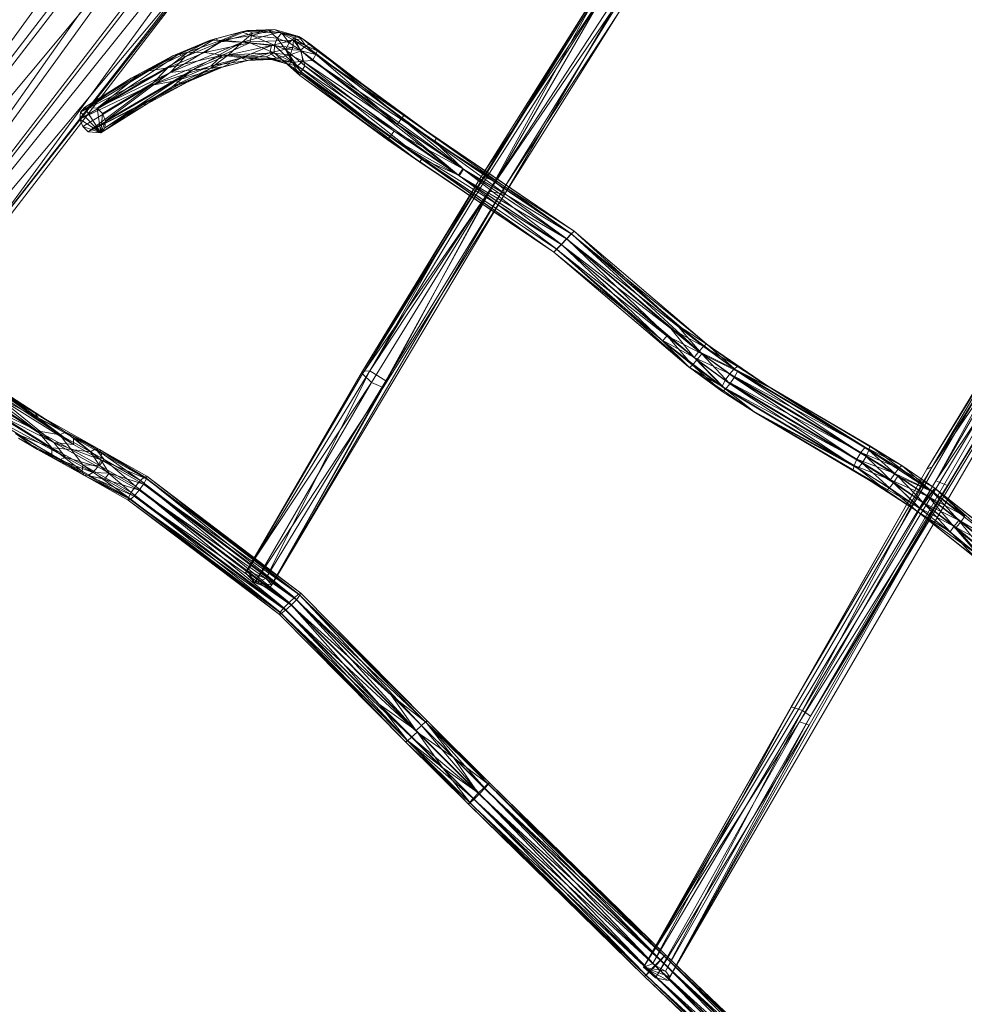
# Model space of a CAD drawing. Units: millimetres. Extents: x -4063 to 6199, y -5732 to 4306.
# Drawn here: x -871 to -371, y -2838 to -2316 of the extents above; entities that cross this region are included whole.
import ezdxf

# ---------------------------------------------------------------- set-up
doc = ezdxf.new("R2010")
doc.units = ezdxf.units.MM
doc.linetypes.add('K5LT32778', pattern=[0])
doc.layers.get('0').update_dxf_attribs({"true_color": 0x5890e1})

# ---------------------------------------------------------------- blocks, each defined once
blk = doc.blocks.new('U81')
at = {"color": 61, "linetype": 'K5LT32778', "lineweight": 18, "true_color": 0xd6e5a6}
for p, q in [((-1064.52, -2630.9), (-229.06, -1545.83)), ((-331.06, -1574.8), (-1036.4, -2548.54)), ((-306.6, -1601.94), (-1036.4, -2548.54)), ((-478.89, -1821.18), (-1064.52, -2630.9)), ((-420.55, -1826.85), (-1064.52, -2630.9)), ((-541.67, -1954.92), (-1036.4, -2548.54)), ((-890.57, -2433.62), (-541.67, -1954.92)), ((-881.38, -2396.03), (-541.67, -1954.92)), ((-890.57, -2433.62), (-555.94, -2004.39)), ((-635.61, -2023.37), (-1096.07, -2621.65)), ((-635.61, -2023.37), (-1064.52, -2630.9)), ((-760.58, -2268.48), (-1064.52, -2630.9)), ((-760.58, -2268.48), (-1038.6, -2630.39)), ((-760.58, -2268.48), (-890.57, -2433.62))]:
    blk.add_line(p, q, dxfattribs=at)
blk = doc.blocks.new('U105')
at = {"color": 61, "linetype": 'K5LT32778', "lineweight": 18, "true_color": 0xd6e5a6}
for p, q in [((-619.29, -2401.73), (-494.34, -2210.3)), ((-494.34, -2210.3), (-615, -2405.51)), ((-490.93, -2215.41), (-615, -2405.51)), ((-565.17, -2300.98), (-689.66, -2503.58)), ((-626.95, -2399.26), (-565.17, -2300.98)), ((-626.95, -2399.26), (-561.4, -2301.44)), ((-561.4, -2301.44), (-623.97, -2399.54)), ((-619.29, -2401.73), (-561.4, -2301.44)), ((-566.02, -2303.75), (-689.66, -2503.58)), ((-566.02, -2303.75), (-622.49, -2406.63)), ((-557.05, -2310.6), (-622.49, -2406.63)), ((-615, -2405.51), (-552.8, -2310.43)), ((-614.39, -2408.42), (-552.8, -2310.43)), ((-557.05, -2310.6), (-614.39, -2408.42)), ((-626.95, -2399.26), (-689.71, -2502.17)), ((-626.95, -2399.26), (-689.66, -2503.58)), ((-685.88, -2502), (-626.95, -2399.26)), ((-685.88, -2502), (-623.97, -2399.54)), ((-619.29, -2401.73), (-685.88, -2502)), ((-619.29, -2401.73), (-677.25, -2507.29)), ((-626.95, -2399.26), (-623.97, -2399.54)), ((-619.29, -2401.73), (-623.97, -2399.54)), ((-619.29, -2401.73), (-615, -2405.51)), ((-737.83, -2615.55), (-615, -2405.51)), ((-622.49, -2406.63), (-689.66, -2503.58)), ((-622.49, -2406.63), (-684.91, -2508.17)), ((-622.49, -2406.63), (-678.8, -2510.83)), ((-677.25, -2507.29), (-615, -2405.51)), ((-622.49, -2406.63), (-614.39, -2408.42)), ((-614.39, -2408.42), (-615, -2405.51)), ((-614.39, -2408.42), (-737.83, -2615.55)), ((-614.39, -2408.42), (-678.8, -2510.83)), ((-689.71, -2502.17), (-751.76, -2609.16)), ((-689.66, -2503.58), (-751.76, -2609.16)), ((-750.74, -2608.09), (-685.88, -2502)), ((-750.74, -2608.09), (-689.71, -2502.17)), ((-740.91, -2612.12), (-685.88, -2502)), ((-685.88, -2502), (-689.71, -2502.17)), ((-689.71, -2502.17), (-689.66, -2503.58)), ((-684.91, -2508.17), (-689.66, -2503.58)), ((-685.88, -2502), (-677.25, -2507.29)), ((-684.91, -2508.17), (-751.76, -2609.16)), ((-746.72, -2614.41), (-684.91, -2508.17)), ((-746.72, -2614.41), (-678.8, -2510.83)), ((-740.91, -2612.12), (-677.25, -2507.29)), ((-738.93, -2617.21), (-678.8, -2510.83)), ((-737.83, -2615.55), (-677.25, -2507.29)), ((-678.8, -2510.83), (-737.83, -2615.55)), ((-678.8, -2510.83), (-684.91, -2508.17)), ((-750.74, -2608.09), (-751.76, -2609.16)), ((-746.72, -2614.41), (-751.76, -2609.16)), ((-750.74, -2608.09), (-746.72, -2614.41)), ((-740.91, -2612.12), (-750.74, -2608.09)), ((-740.91, -2612.12), (-746.72, -2614.41)), ((-746.72, -2614.41), (-738.93, -2617.21)), ((-746.72, -2614.41), (-737.83, -2615.55)), ((-740.91, -2612.12), (-737.83, -2615.55)), ((-738.93, -2617.21), (-737.83, -2615.55))]:
    blk.add_line(p, q, dxfattribs=at)
blk = doc.blocks.new('U106')
at = {"color": 61, "linetype": 'K5LT32778', "lineweight": 18, "true_color": 0xd6e5a6}
for p, q in [((-933.99, -2480.09), (-850.17, -2535.93)), ((-933.99, -2480.09), (-862.24, -2533.76)), ((-926.06, -2482.04), (-861.61, -2526.84)), ((-847.13, -2534.51), (-887.03, -2509.78)), ((-850.17, -2535.93), (-887.03, -2509.78)), ((-847.13, -2534.51), (-884.13, -2510.5)), ((-861.61, -2526.84), (-884.13, -2510.5)), ((-863.3, -2524.37), (-884.13, -2510.5)), ((-862.24, -2533.76), (-893.28, -2513.88)), ((-861.61, -2526.84), (-882.45, -2516.54)), ((-882.45, -2516.54), (-843, -2541.01)), ((-853.37, -2539.94), (-882.45, -2516.54)), ((-854.34, -2542.75), (-894.95, -2517.59)), ((-862.24, -2533.76), (-894.95, -2517.59)), ((-853.37, -2539.94), (-884.12, -2520.25)), ((-890.37, -2524.34), (-850.21, -2549.24)), ((-847.17, -2547.82), (-890.37, -2524.34)), ((-847.17, -2547.82), (-887.02, -2523.1)), ((-853.37, -2539.94), (-887.02, -2523.1)), ((-863.3, -2524.37), (-829.1, -2543.64)), ((-863.3, -2524.37), (-847.13, -2534.51)), ((-861.61, -2526.84), (-863.3, -2524.37)), ((-861.61, -2526.84), (-842.99, -2537.44)), ((-861.61, -2526.84), (-829.1, -2543.64)), ((-861.61, -2526.84), (-843, -2541.01)), ((-873.73, -2535.29), (-854.34, -2542.75)), ((-873.73, -2535.29), (-854.35, -2546.31)), ((-873.73, -2535.29), (-862.04, -2543.63)), ((-850.21, -2549.24), (-872.04, -2537.76)), ((-872.04, -2537.76), (-862.04, -2543.63)), ((-862.24, -2533.76), (-850.17, -2535.93)), ((-862.24, -2533.76), (-854.34, -2542.75)), ((-862.24, -2533.76), (-844.21, -2543.71)), ((-850.17, -2535.93), (-847.13, -2534.51)), ((-850.17, -2535.93), (-833.88, -2545.01)), ((-850.17, -2535.93), (-844.21, -2543.71)), ((-831.22, -2543.37), (-847.13, -2534.51)), ((-833.88, -2545.01), (-847.13, -2534.51)), ((-829.1, -2543.64), (-847.13, -2534.51)), ((-843, -2541.01), (-842.99, -2537.44)), ((-829.1, -2543.64), (-842.99, -2537.44)), ((-828.46, -2549.1), (-842.99, -2537.44)), ((-828.1, -2545.74), (-842.99, -2537.44)), ((-854.34, -2542.75), (-854.35, -2546.31)), ((-854.34, -2542.75), (-838.01, -2551.84)), ((-854.34, -2542.75), (-838.38, -2555.21)), ((-854.34, -2542.75), (-844.21, -2543.71)), ((-853.37, -2539.94), (-830.11, -2552.84)), ((-853.37, -2539.94), (-828.46, -2549.1)), ((-853.37, -2539.94), (-843, -2541.01)), ((-853.37, -2539.94), (-847.17, -2547.82)), ((-828.46, -2549.1), (-843, -2541.01)), ((-862.04, -2543.63), (-854.35, -2546.31)), ((-850.21, -2549.24), (-862.04, -2543.63)), ((-835.26, -2557.57), (-862.04, -2543.63)), ((-837.37, -2557.3), (-862.04, -2543.63)), ((-837.37, -2557.3), (-854.35, -2546.31)), ((-838.38, -2555.21), (-854.35, -2546.31)), ((-847.17, -2547.82), (-850.21, -2549.24)), ((-832.6, -2555.94), (-847.17, -2547.82)), ((-847.17, -2547.82), (-830.11, -2552.84)), ((-833.88, -2545.01), (-844.21, -2543.71)), ((-829.13, -2552.19), (-844.21, -2543.71)), ((-844.21, -2543.71), (-838.01, -2551.84)), ((-831.22, -2543.37), (-833.88, -2545.01)), ((-829.13, -2552.19), (-833.88, -2545.01)), ((-833.88, -2545.01), (-826.74, -2549.03)), ((-831.22, -2543.37), (-826.74, -2549.03)), ((-831.22, -2543.37), (-807.4, -2560.09)), ((-831.22, -2543.37), (-805.24, -2558.16)), ((-831.22, -2543.37), (-829.1, -2543.64)), ((-829.1, -2543.64), (-804.11, -2557.87)), ((-804.3, -2559.27), (-829.1, -2543.64)), ((-828.1, -2545.74), (-829.1, -2543.64)), ((-805.24, -2558.16), (-829.1, -2543.64)), ((-828.1, -2545.74), (-828.46, -2549.1)), ((-828.1, -2545.74), (-804.3, -2559.27)), ((-832.6, -2555.94), (-850.21, -2549.24)), ((-835.26, -2557.57), (-850.21, -2549.24)), ((-838.38, -2555.21), (-838.01, -2551.84)), ((-813.84, -2569.18), (-838.01, -2551.84)), ((-812.36, -2566.45), (-838.01, -2551.84)), ((-829.13, -2552.19), (-838.01, -2551.84)), ((-832.6, -2555.94), (-830.11, -2552.84)), ((-830.11, -2552.84), (-828.46, -2549.1)), ((-830.11, -2552.84), (-824.09, -2556.24)), ((-829.13, -2552.19), (-826.74, -2549.03)), ((-829.13, -2552.19), (-810.01, -2563.12)), ((-829.13, -2552.19), (-812.36, -2566.45)), ((-828.46, -2549.1), (-805.77, -2562)), ((-828.46, -2549.1), (-824.09, -2556.24)), ((-804.3, -2559.27), (-828.46, -2549.1)), ((-807.4, -2560.09), (-826.74, -2549.03)), ((-810.01, -2563.12), (-826.74, -2549.03)), ((-838.38, -2555.21), (-813.84, -2569.18)), ((-837.37, -2557.3), (-838.38, -2555.21)), ((-837.37, -2557.3), (-814.03, -2570.58)), ((-837.37, -2557.3), (-813.84, -2569.18)), ((-837.37, -2557.3), (-835.26, -2557.57)), ((-837.37, -2557.3), (-812.9, -2570.28)), ((-832.6, -2555.94), (-835.26, -2557.57)), ((-835.26, -2557.57), (-826.48, -2559.39)), ((-835.26, -2557.57), (-810.74, -2568.36)), ((-835.26, -2557.57), (-812.9, -2570.28)), ((-832.6, -2555.94), (-824.09, -2556.24)), ((-832.6, -2555.94), (-826.48, -2559.39)), ((-824.09, -2556.24), (-826.48, -2559.39)), ((-808.13, -2565.33), (-824.09, -2556.24)), ((-805.77, -2562), (-824.09, -2556.24)), ((-807.4, -2560.09), (-805.24, -2558.16)), ((-805.24, -2558.16), (-804.11, -2557.87)), ((-723.4, -2620.34), (-805.24, -2558.16)), ((-805.24, -2558.16), (-725.68, -2622.14)), ((-804.3, -2559.27), (-804.11, -2557.87)), ((-722.36, -2619.94), (-804.11, -2557.87)), ((-723.4, -2620.34), (-804.11, -2557.87)), ((-810.74, -2568.36), (-826.48, -2559.39)), ((-808.13, -2565.33), (-826.48, -2559.39)), ((-812.36, -2566.45), (-810.01, -2563.12)), ((-807.4, -2560.09), (-810.01, -2563.12)), ((-728.6, -2624.85), (-810.01, -2563.12)), ((-731.38, -2627.75), (-810.01, -2563.12)), ((-808.13, -2565.33), (-805.77, -2562)), ((-807.4, -2560.09), (-725.68, -2622.14)), ((-807.4, -2560.09), (-728.6, -2624.85)), ((-804.3, -2559.27), (-805.77, -2562)), ((-724.75, -2623.35), (-805.77, -2562)), ((-805.77, -2562), (-722.86, -2621.04)), ((-804.3, -2559.27), (-722.36, -2619.94)), ((-804.3, -2559.27), (-722.86, -2621.04)), ((-814.03, -2570.58), (-813.84, -2569.18)), ((-812.36, -2566.45), (-813.84, -2569.18)), ((-733.76, -2631.16), (-813.84, -2569.18)), ((-813.84, -2569.18), (-733.27, -2630.06)), ((-812.9, -2570.28), (-810.74, -2568.36)), ((-812.36, -2566.45), (-731.38, -2627.75)), ((-812.36, -2566.45), (-733.27, -2630.06)), ((-808.13, -2565.33), (-810.74, -2568.36)), ((-730.45, -2628.96), (-810.74, -2568.36)), ((-727.53, -2626.25), (-810.74, -2568.36)), ((-808.13, -2565.33), (-727.53, -2626.25)), ((-724.75, -2623.35), (-808.13, -2565.33)), ((-814.03, -2570.58), (-812.9, -2570.28)), ((-733.76, -2631.16), (-814.03, -2570.58)), ((-814.03, -2570.58), (-732.73, -2630.76)), ((-730.45, -2628.96), (-812.9, -2570.28)), ((-732.73, -2630.76), (-812.9, -2570.28)), ((-723.4, -2620.34), (-725.68, -2622.14)), ((-724.75, -2623.35), (-722.86, -2621.04)), ((-723.4, -2620.34), (-722.36, -2619.94)), ((-723.4, -2620.34), (-658.36, -2690.02)), ((-723.4, -2620.34), (-656.2, -2688.1)), ((-723.4, -2620.34), (-655.32, -2687.54)), ((-722.36, -2619.94), (-722.86, -2621.04)), ((-655.32, -2687.54), (-722.86, -2621.04)), ((-655.97, -2688.5), (-722.86, -2621.04)), ((-655.32, -2687.54), (-722.36, -2619.94)), ((-728.6, -2624.85), (-731.38, -2627.75)), ((-730.45, -2628.96), (-727.53, -2626.25)), ((-728.6, -2624.85), (-725.68, -2622.14)), ((-680.8, -2678.83), (-728.6, -2624.85)), ((-728.6, -2624.85), (-661.22, -2692.79)), ((-724.75, -2623.35), (-727.53, -2626.25)), ((-674.52, -2674.08), (-727.53, -2626.25)), ((-660.76, -2693.58), (-727.53, -2626.25)), ((-725.68, -2622.14), (-658.36, -2690.02)), ((-725.68, -2622.14), (-661.22, -2692.79)), ((-724.75, -2623.35), (-674.52, -2674.08)), ((-724.75, -2623.35), (-655.97, -2688.5)), ((-733.76, -2631.16), (-733.27, -2630.06)), ((-733.76, -2631.16), (-732.73, -2630.76)), ((-733.76, -2631.16), (-666.65, -2698.84)), ((-731.38, -2627.75), (-733.27, -2630.06)), ((-666.01, -2697.88), (-733.27, -2630.06)), ((-733.27, -2630.06), (-666.65, -2698.84)), ((-730.45, -2628.96), (-732.73, -2630.76)), ((-732.73, -2630.76), (-665.78, -2698.28)), ((-732.73, -2630.76), (-666.65, -2698.84)), ((-732.73, -2630.76), (-663.62, -2696.36)), ((-680.8, -2678.83), (-731.38, -2627.75)), ((-731.38, -2627.75), (-666.01, -2697.88)), ((-730.45, -2628.96), (-663.62, -2696.36)), ((-730.45, -2628.96), (-660.76, -2693.58)), ((-680.8, -2678.83), (-666.01, -2697.88)), ((-680.8, -2678.83), (-661.22, -2692.79)), ((-680.8, -2678.83), (-647.31, -2712.37)), ((-674.52, -2674.08), (-655.97, -2688.5)), ((-674.52, -2674.08), (-660.76, -2693.58)), ((-674.52, -2674.08), (-641.51, -2707.14)), ((-658.36, -2690.02), (-656.2, -2688.1)), ((-655.32, -2687.54), (-656.2, -2688.1)), ((-624.88, -2723.39), (-656.2, -2688.1)), ((-622.93, -2721.25), (-656.2, -2688.1)), ((-655.97, -2688.5), (-655.32, -2687.54)), ((-655.97, -2688.5), (-623.24, -2721.11)), ((-655.97, -2688.5), (-622.34, -2720.41)), ((-655.97, -2688.5), (-641.51, -2707.14)), ((-622.93, -2721.25), (-655.32, -2687.54)), ((-655.32, -2687.54), (-622.34, -2720.41)), ((-660.76, -2693.58), (-663.62, -2696.36)), ((-661.22, -2692.79), (-658.36, -2690.02)), ((-627.64, -2726.25), (-661.22, -2692.79)), ((-661.22, -2692.79), (-647.31, -2712.37)), ((-628.26, -2725.97), (-660.76, -2693.58)), ((-660.76, -2693.58), (-641.51, -2707.14)), ((-627.64, -2726.25), (-658.36, -2690.02)), ((-624.88, -2723.39), (-658.36, -2690.02)), ((-666.01, -2697.88), (-666.65, -2698.84)), ((-666.65, -2698.84), (-665.78, -2698.28)), ((-666.65, -2698.84), (-633.56, -2731.81)), ((-632.96, -2730.98), (-666.65, -2698.84)), ((-666.01, -2697.88), (-632.65, -2731.12)), ((-666.01, -2697.88), (-647.31, -2712.37)), ((-666.01, -2697.88), (-633.56, -2731.81)), ((-663.62, -2696.36), (-665.78, -2698.28)), ((-631.02, -2728.84), (-665.78, -2698.28)), ((-632.96, -2730.98), (-665.78, -2698.28)), ((-628.26, -2725.97), (-663.62, -2696.36)), ((-631.02, -2728.84), (-663.62, -2696.36)), ((-625.41, -2723.14), (-641.51, -2707.14)), ((-628.26, -2725.97), (-641.51, -2707.14)), ((-623.24, -2721.11), (-641.51, -2707.14)), ((-632.65, -2731.12), (-647.31, -2712.37)), ((-630.49, -2729.09), (-647.31, -2712.37)), ((-627.64, -2726.25), (-647.31, -2712.37)), ((-623.24, -2721.11), (-622.34, -2720.41)), ((-622.93, -2721.25), (-622.34, -2720.41)), ((-528.94, -2811.71), (-622.34, -2720.41)), ((-529.59, -2812.5), (-622.34, -2720.41)), ((-628.26, -2725.97), (-631.02, -2728.84)), ((-628.26, -2725.97), (-625.41, -2723.14)), ((-628.26, -2725.97), (-534.7, -2817.43)), ((-628.26, -2725.97), (-531.89, -2814.56)), ((-624.88, -2723.39), (-627.64, -2726.25)), ((-625.41, -2723.14), (-623.24, -2721.11)), ((-625.41, -2723.14), (-531.89, -2814.56)), ((-529.79, -2812.46), (-625.41, -2723.14)), ((-622.93, -2721.25), (-624.88, -2723.39)), ((-624.88, -2723.39), (-534.3, -2817.49)), ((-531.55, -2814.61), (-624.88, -2723.39)), ((-528.94, -2811.71), (-623.24, -2721.11)), ((-529.79, -2812.46), (-623.24, -2721.11)), ((-622.93, -2721.25), (-531.55, -2814.61)), ((-622.93, -2721.25), (-529.59, -2812.5)), ((-632.96, -2730.98), (-633.56, -2731.81)), ((-632.65, -2731.12), (-633.56, -2731.81)), ((-632.96, -2730.98), (-631.02, -2728.84)), ((-632.96, -2730.98), (-539.41, -2822.43)), ((-632.96, -2730.98), (-537.45, -2820.31)), ((-630.49, -2729.09), (-632.65, -2731.12)), ((-540.06, -2823.22), (-632.65, -2731.12)), ((-632.65, -2731.12), (-539.21, -2822.46)), ((-631.02, -2728.84), (-537.45, -2820.31)), ((-534.7, -2817.43), (-631.02, -2728.84)), ((-630.49, -2729.09), (-627.64, -2726.25)), ((-630.49, -2729.09), (-537.11, -2820.37)), ((-630.49, -2729.09), (-539.21, -2822.46)), ((-627.64, -2726.25), (-534.3, -2817.49)), ((-537.11, -2820.37), (-627.64, -2726.25)), ((-539.41, -2822.43), (-633.56, -2731.81)), ((-540.06, -2823.22), (-633.56, -2731.81)), ((-534.7, -2817.43), (-531.89, -2814.56)), ((-531.55, -2814.61), (-534.3, -2817.49)), ((-529.79, -2812.46), (-531.89, -2814.56)), ((-435.98, -2906.23), (-531.89, -2814.56)), ((-531.89, -2814.56), (-433.98, -2904.03)), ((-531.55, -2814.61), (-529.59, -2812.5)), ((-438.81, -2908.77), (-531.55, -2814.61)), ((-531.55, -2814.61), (-436.05, -2905.89)), ((-529.79, -2812.46), (-528.94, -2811.71)), ((-529.79, -2812.46), (-433.98, -2904.03)), ((-529.79, -2812.46), (-420.64, -2915.08)), ((-528.94, -2811.71), (-529.59, -2812.5)), ((-421.25, -2915.9), (-529.59, -2812.5)), ((-436.05, -2905.89), (-529.59, -2812.5)), ((-421.25, -2915.9), (-528.94, -2811.71)), ((-420.64, -2915.08), (-528.94, -2811.71)), ((-534.7, -2817.43), (-537.45, -2820.31)), ((-537.11, -2820.37), (-534.3, -2817.49)), ((-534.7, -2817.43), (-435.98, -2906.23)), ((-438.73, -2909.15), (-534.7, -2817.43)), ((-438.81, -2908.77), (-534.3, -2817.49)), ((-441.56, -2911.69), (-534.3, -2817.49)), ((-540.06, -2823.22), (-539.41, -2822.43)), ((-540.06, -2823.22), (-539.21, -2822.46)), ((-540.06, -2823.22), (-431.68, -2926.66)), ((-540.06, -2823.22), (-431.07, -2925.84)), ((-539.41, -2822.43), (-537.45, -2820.31)), ((-539.41, -2822.43), (-441.49, -2912.02)), ((-431.07, -2925.84), (-539.41, -2822.43)), ((-537.11, -2820.37), (-539.21, -2822.46)), ((-539.21, -2822.46), (-443.56, -2913.88)), ((-431.68, -2926.66), (-539.21, -2822.46)), ((-537.45, -2820.31), (-441.49, -2912.02)), ((-438.73, -2909.15), (-537.45, -2820.31)), ((-537.11, -2820.37), (-441.56, -2911.69)), ((-537.11, -2820.37), (-443.56, -2913.88))]:
    blk.add_line(p, q, dxfattribs=at)
blk = doc.blocks.new('U107')
at = {"color": 61, "linetype": 'K5LT32778', "lineweight": 18, "true_color": 0xd6e5a6}
for p, q in [((-540.69, -2818.34), (-318.58, -2437.32)), ((-309.11, -2437), (-456.3, -2682.06)), ((-309.11, -2437), (-452.09, -2685.12)), ((-390.43, -2554.12), (-318.1, -2434.53)), ((-318.58, -2437.32), (-390.43, -2554.12)), ((-387.63, -2552.95), (-318.1, -2434.53)), ((-387.63, -2552.95), (-313.84, -2434.62)), ((-387.63, -2552.95), (-309.11, -2437)), ((-318.58, -2437.32), (-385.73, -2560.29)), ((-526.71, -2823.41), (-304.9, -2442.02)), ((-452.09, -2685.12), (-306.05, -2439.84)), ((-452.09, -2685.12), (-304.9, -2442.02)), ((-385.73, -2560.29), (-316.35, -2440.18)), ((-379.52, -2562.78), (-304.9, -2442.02)), ((-308.09, -2444.34), (-385.73, -2560.29)), ((-308.09, -2444.34), (-379.52, -2562.78)), ((-387.63, -2552.95), (-462.29, -2680.23)), ((-387.63, -2552.95), (-456.3, -2682.06)), ((-387.63, -2552.95), (-390.43, -2554.12)), ((-540.69, -2818.34), (-390.43, -2554.12)), ((-390.43, -2554.12), (-462.29, -2680.23)), ((-540.69, -2818.34), (-385.73, -2560.29)), ((-526.71, -2823.41), (-379.52, -2562.78)), ((-385.73, -2560.29), (-458.03, -2688.23)), ((-379.52, -2562.78), (-458.03, -2688.23)), ((-379.52, -2562.78), (-452.75, -2689.84)), ((-379.52, -2562.78), (-385.73, -2560.29)), ((-540.69, -2818.34), (-462.29, -2680.23)), ((-535.93, -2816.49), (-462.29, -2680.23)), ((-535.93, -2816.49), (-456.3, -2682.06)), ((-529.06, -2820.33), (-456.3, -2682.06)), ((-462.29, -2680.23), (-456.3, -2682.06)), ((-452.09, -2685.12), (-456.3, -2682.06)), ((-540.69, -2818.34), (-458.03, -2688.23)), ((-534.37, -2823.89), (-458.03, -2688.23)), ((-452.09, -2685.12), (-529.06, -2820.33)), ((-526.71, -2823.41), (-452.09, -2685.12)), ((-458.03, -2688.23), (-452.75, -2689.84)), ((-534.37, -2823.89), (-452.75, -2689.84)), ((-452.75, -2689.84), (-527.54, -2825.3)), ((-526.71, -2823.41), (-452.75, -2689.84)), ((-540.69, -2818.34), (-535.93, -2816.49)), ((-540.69, -2818.34), (-527.54, -2825.3)), ((-540.69, -2818.34), (-534.37, -2823.89)), ((-540.69, -2818.34), (-529.06, -2820.33)), ((-540.69, -2818.34), (-526.71, -2823.41)), ((-535.93, -2816.49), (-529.06, -2820.33)), ((-534.37, -2823.89), (-527.54, -2825.3)), ((-526.71, -2823.41), (-529.06, -2820.33)), ((-526.71, -2823.41), (-527.54, -2825.3))]:
    blk.add_line(p, q, dxfattribs=at)
blk = doc.blocks.new('U110')
at = {"color": 61, "linetype": 'K5LT32778', "lineweight": 18, "true_color": 0xd6e5a6}
for p, q in [((-770.84, -2326.67), (-753.9, -2322.2)), ((-767.74, -2325.92), (-750.88, -2321.47)), ((-767.74, -2325.92), (-753.9, -2322.2)), ((-750.88, -2321.47), (-764.48, -2327.26)), ((-747.85, -2322.87), (-764.48, -2327.26)), ((-764.23, -2326.62), (-753.9, -2322.2)), ((-753.9, -2322.2), (-750.88, -2321.47)), ((-739.16, -2321.56), (-753.9, -2322.2)), ((-748.53, -2324.05), (-753.9, -2322.2)), ((-753.44, -2327.71), (-733.71, -2322.25)), ((-753.44, -2327.71), (-747.85, -2322.87)), ((-736.31, -2320.84), (-750.88, -2321.47)), ((-747.85, -2322.87), (-750.88, -2321.47)), ((-739.16, -2321.56), (-750.88, -2321.47)), ((-748.53, -2324.05), (-739.16, -2321.56)), ((-736.31, -2320.84), (-747.85, -2322.87)), ((-747.85, -2322.87), (-733.71, -2322.25)), ((-736.31, -2320.84), (-739.16, -2321.56)), ((-739.16, -2321.56), (-732.41, -2322.84)), ((-734.85, -2325.48), (-739.16, -2321.56)), ((-736.31, -2320.84), (-723.46, -2324.57)), ((-736.31, -2320.84), (-733.71, -2322.25)), ((-736.31, -2320.84), (-732.41, -2322.84)), ((-734.85, -2325.48), (-732.41, -2322.84)), ((-726.33, -2326.5), (-733.71, -2322.25)), ((-721.76, -2325.7), (-733.71, -2322.25)), ((-723.46, -2324.57), (-733.71, -2322.25)), ((-728.55, -2327.98), (-732.41, -2322.84)), ((-723.46, -2324.57), (-732.41, -2322.84)), ((-725.94, -2325.4), (-732.41, -2322.84)), ((-791.63, -2343.76), (-764.48, -2327.26)), ((-753.44, -2327.71), (-791.63, -2343.76)), ((-770.84, -2326.67), (-790.3, -2334.84)), ((-767.74, -2325.92), (-787.14, -2334.07)), ((-770.84, -2326.67), (-787.14, -2334.07)), ((-783.75, -2335.36), (-767.74, -2325.92)), ((-783.75, -2335.36), (-764.48, -2327.26)), ((-764.23, -2326.62), (-782.35, -2332.93)), ((-770.84, -2326.67), (-782.35, -2332.93)), ((-753.44, -2327.71), (-779.75, -2342.26)), ((-764.23, -2326.62), (-773.55, -2333.13)), ((-749.49, -2327.94), (-773.55, -2333.13)), ((-770.84, -2326.67), (-767.74, -2325.92)), ((-770.84, -2326.67), (-764.23, -2326.62)), ((-767.74, -2325.92), (-764.48, -2327.26)), ((-753.44, -2327.71), (-764.48, -2327.26)), ((-748.53, -2324.05), (-764.23, -2326.62)), ((-749.49, -2327.94), (-764.23, -2326.62)), ((-749.49, -2327.94), (-763.89, -2334.49)), ((-753.44, -2327.71), (-760.82, -2334.31)), ((-726.33, -2326.5), (-753.44, -2327.71)), ((-753.44, -2327.71), (-737.89, -2329.34)), ((-749.49, -2327.94), (-748.53, -2324.05)), ((-749.49, -2327.94), (-736.39, -2329.3)), ((-736.6, -2333.28), (-749.49, -2327.94)), ((-748.53, -2324.05), (-736.39, -2329.3)), ((-748.53, -2324.05), (-734.85, -2325.48)), ((-726.33, -2326.5), (-737.89, -2329.34)), ((-734.85, -2325.48), (-736.39, -2329.3)), ((-734.85, -2325.48), (-728.55, -2327.98)), ((-730.57, -2331.61), (-734.85, -2325.48)), ((-730.57, -2331.61), (-728.55, -2327.98)), ((-725.94, -2325.4), (-728.55, -2327.98)), ((-722.6, -2331.96), (-728.55, -2327.98)), ((-726.33, -2326.5), (-726.54, -2330.48)), ((-726.33, -2326.5), (-721.76, -2325.7)), ((-726.33, -2326.5), (-714.47, -2334.14)), ((-726.33, -2326.5), (-713.7, -2332.21)), ((-726.33, -2326.5), (-722.2, -2332.2)), ((-723.46, -2324.57), (-725.94, -2325.4)), ((-719.79, -2329.53), (-725.94, -2325.4)), ((-722.6, -2331.96), (-725.94, -2325.4)), ((-723.46, -2324.57), (-717.58, -2328.51)), ((-723.46, -2324.57), (-721.76, -2325.7)), ((-719.79, -2329.53), (-723.46, -2324.57)), ((-721.76, -2325.7), (-717.58, -2328.51)), ((-721.76, -2325.7), (-713.7, -2332.21)), ((-719.79, -2329.53), (-717.58, -2328.51)), ((-667.75, -2366.59), (-717.58, -2328.51)), ((-717.58, -2328.51), (-713.7, -2332.21)), ((-669.07, -2368.19), (-717.58, -2328.51)), ((-830.38, -2362.64), (-787.14, -2334.07)), ((-809.19, -2345.91), (-787.14, -2334.07)), ((-803.07, -2342.93), (-782.35, -2332.93)), ((-792.84, -2341.24), (-782.35, -2332.93)), ((-792.84, -2341.24), (-773.55, -2333.13)), ((-790.3, -2334.84), (-782.35, -2332.93)), ((-790.3, -2334.84), (-787.14, -2334.07)), ((-783.75, -2335.36), (-787.14, -2334.07)), ((-773.55, -2333.13), (-782.35, -2332.93)), ((-779.75, -2342.26), (-760.82, -2334.31)), ((-763.89, -2334.49), (-773.55, -2333.13)), ((-760.82, -2334.31), (-770.44, -2341.62)), ((-736.6, -2333.28), (-763.89, -2334.49)), ((-760.82, -2334.31), (-737.89, -2329.34)), ((-753.1, -2335.58), (-760.82, -2334.31)), ((-753.1, -2335.58), (-737.89, -2329.34)), ((-753.1, -2335.58), (-738.84, -2333.23)), ((-738.84, -2333.23), (-747.77, -2336.61)), ((-736.6, -2333.28), (-740.75, -2335.35)), ((-738.84, -2333.23), (-737.89, -2329.34)), ((-738.84, -2333.23), (-726.54, -2330.48)), ((-728.08, -2334.3), (-738.84, -2333.23)), ((-738.84, -2333.23), (-735.31, -2336.04)), ((-726.54, -2330.48), (-737.89, -2329.34)), ((-736.6, -2333.28), (-736.39, -2329.3)), ((-736.6, -2333.28), (-727.02, -2338.3)), ((-736.6, -2333.28), (-731.01, -2338.11)), ((-736.39, -2329.3), (-727.02, -2338.3)), ((-730.57, -2331.61), (-736.39, -2329.3)), ((-728.08, -2334.3), (-735.31, -2336.04)), ((-730.57, -2331.61), (-720.32, -2340.15)), ((-730.57, -2331.61), (-722.6, -2331.96)), ((-730.57, -2331.61), (-727.02, -2338.3)), ((-730.57, -2331.61), (-722.12, -2343.31)), ((-728.08, -2334.3), (-726.54, -2330.48)), ((-728.08, -2334.3), (-722.2, -2332.2)), ((-721.39, -2337.73), (-728.08, -2334.3)), ((-728.08, -2334.3), (-726.83, -2338.41)), ((-726.54, -2330.48), (-722.2, -2332.2)), ((-719.79, -2329.53), (-722.6, -2331.96)), ((-722.6, -2331.96), (-720.32, -2340.15)), ((-638.76, -2398.23), (-722.6, -2331.96)), ((-722.6, -2331.96), (-671.2, -2371.07)), ((-721.39, -2337.73), (-722.2, -2332.2)), ((-714.47, -2334.14), (-722.2, -2332.2)), ((-722.2, -2332.2), (-716.26, -2337.3)), ((-719.79, -2329.53), (-669.07, -2368.19)), ((-719.79, -2329.53), (-671.2, -2371.07)), ((-714.47, -2334.14), (-716.26, -2337.3)), ((-714.47, -2334.14), (-713.7, -2332.21)), ((-714.47, -2334.14), (-651.44, -2380.39)), ((-714.47, -2334.14), (-650.38, -2378.6)), ((-650.38, -2378.6), (-713.7, -2332.21)), ((-667.75, -2366.59), (-713.7, -2332.21)), ((-830.38, -2362.64), (-783.75, -2335.36)), ((-812.38, -2346.7), (-790.3, -2334.84)), ((-809.19, -2345.91), (-790.3, -2334.84)), ((-803.07, -2342.93), (-790.3, -2334.84)), ((-763.89, -2334.49), (-802.13, -2350.55)), ((-792.84, -2341.24), (-763.89, -2334.49)), ((-783.75, -2335.36), (-791.63, -2343.76)), ((-753.1, -2335.58), (-770.44, -2341.62)), ((-769.89, -2340.19), (-763.89, -2334.49)), ((-753.81, -2335.94), (-769.89, -2340.19)), ((-769.89, -2340.19), (-750.78, -2337.34)), ((-747.77, -2336.61), (-766.63, -2341.53)), ((-750.78, -2337.34), (-766.63, -2341.53)), ((-753.81, -2335.94), (-763.89, -2334.49)), ((-763.89, -2334.49), (-740.75, -2335.35)), ((-753.1, -2335.58), (-763.53, -2340.78)), ((-747.77, -2336.61), (-763.53, -2340.78)), ((-753.81, -2335.94), (-740.75, -2335.35)), ((-753.81, -2335.94), (-738.15, -2336.76)), ((-753.81, -2335.94), (-750.78, -2337.34)), ((-753.1, -2335.58), (-747.77, -2336.61)), ((-735.31, -2336.04), (-750.78, -2337.34)), ((-747.77, -2336.61), (-750.78, -2337.34)), ((-738.15, -2336.76), (-750.78, -2337.34)), ((-735.31, -2336.04), (-747.77, -2336.61)), ((-738.15, -2336.76), (-740.75, -2335.35)), ((-729.31, -2339.24), (-740.75, -2335.35)), ((-731.01, -2338.11), (-740.75, -2335.35)), ((-738.15, -2336.76), (-735.31, -2336.04)), ((-729.31, -2339.24), (-738.15, -2336.76)), ((-726.83, -2338.41), (-738.15, -2336.76)), ((-726.83, -2338.41), (-735.31, -2336.04)), ((-731.01, -2338.11), (-727.02, -2338.3)), ((-729.31, -2339.24), (-731.01, -2338.11)), ((-731.01, -2338.11), (-722.88, -2345.24)), ((-731.01, -2338.11), (-726.41, -2341.19)), ((-729.31, -2339.24), (-726.83, -2338.41)), ((-729.31, -2339.24), (-724.19, -2340.17)), ((-729.31, -2339.24), (-726.41, -2341.19)), ((-722.88, -2345.24), (-727.02, -2338.3)), ((-722.12, -2343.31), (-727.02, -2338.3)), ((-721.39, -2337.73), (-726.83, -2338.41)), ((-726.83, -2338.41), (-724.19, -2340.17)), ((-721.39, -2337.73), (-724.19, -2340.17)), ((-721.39, -2337.73), (-716.26, -2337.3)), ((-721.39, -2337.73), (-672.97, -2374.91)), ((-721.39, -2337.73), (-636.21, -2395)), ((-651.44, -2380.39), (-716.26, -2337.3)), ((-636.21, -2395), (-716.26, -2337.3)), ((-792.84, -2341.24), (-839.49, -2368.53)), ((-792.84, -2341.24), (-839.16, -2364.83)), ((-803.07, -2342.93), (-839.16, -2364.83)), ((-830.38, -2362.64), (-791.63, -2343.76)), ((-791.63, -2343.76), (-827.51, -2365.54)), ((-779.75, -2342.26), (-826.37, -2373.06)), ((-826.04, -2369.35), (-779.75, -2342.26)), ((-826.04, -2369.35), (-791.63, -2343.76)), ((-812.38, -2346.7), (-803.07, -2342.93)), ((-792.84, -2341.24), (-803.07, -2342.93)), ((-769.89, -2340.19), (-802.13, -2350.55)), ((-792.84, -2341.24), (-802.13, -2350.55)), ((-779.75, -2342.26), (-791.63, -2343.76)), ((-790.68, -2351.39), (-770.44, -2341.62)), ((-779.75, -2342.26), (-790.68, -2351.39)), ((-769.89, -2340.19), (-788.83, -2348.15)), ((-788.83, -2348.15), (-766.63, -2341.53)), ((-763.53, -2340.78), (-785.45, -2349.43)), ((-766.63, -2341.53), (-785.45, -2349.43)), ((-763.53, -2340.78), (-782.29, -2348.66)), ((-782.29, -2348.66), (-770.44, -2341.62)), ((-779.75, -2342.26), (-770.44, -2341.62)), ((-763.53, -2340.78), (-770.44, -2341.62)), ((-769.89, -2340.19), (-766.63, -2341.53)), ((-763.53, -2340.78), (-766.63, -2341.53)), ((-724.19, -2340.17), (-726.41, -2341.19)), ((-676.42, -2379.4), (-726.41, -2341.19)), ((-722.88, -2345.24), (-726.41, -2341.19)), ((-675.1, -2377.8), (-726.41, -2341.19)), ((-675.1, -2377.8), (-724.19, -2340.17)), ((-672.97, -2374.91), (-724.19, -2340.17)), ((-722.12, -2343.31), (-722.88, -2345.24)), ((-722.12, -2343.31), (-720.32, -2340.15)), ((-659.22, -2391.27), (-722.12, -2343.31)), ((-722.12, -2343.31), (-658.16, -2389.48)), ((-638.76, -2398.23), (-720.32, -2340.15)), ((-658.16, -2389.48), (-720.32, -2340.15)), ((-812.38, -2346.7), (-839.16, -2364.83)), ((-837.11, -2362.23), (-809.19, -2345.91)), ((-837.11, -2362.23), (-812.38, -2346.7)), ((-788.83, -2348.15), (-835.14, -2375.25)), ((-835.14, -2375.25), (-785.45, -2349.43)), ((-830.38, -2362.64), (-809.19, -2345.91)), ((-812.38, -2346.7), (-809.19, -2345.91)), ((-807.12, -2361.07), (-782.29, -2348.66)), ((-807.12, -2361.07), (-785.45, -2349.43)), ((-803.92, -2360.28), (-782.29, -2348.66)), ((-802.13, -2350.55), (-788.83, -2348.15)), ((-790.68, -2351.39), (-782.29, -2348.66)), ((-788.83, -2348.15), (-785.45, -2349.43)), ((-782.29, -2348.66), (-785.45, -2349.43)), ((-676.42, -2379.4), (-722.88, -2345.24)), ((-659.22, -2391.27), (-722.88, -2345.24)), ((-802.13, -2350.55), (-839.49, -2368.53)), ((-838.02, -2372.34), (-802.13, -2350.55)), ((-802.13, -2350.55), (-835.14, -2375.25)), ((-790.68, -2351.39), (-826.37, -2373.06)), ((-803.92, -2360.28), (-790.68, -2351.39)), ((-828.42, -2375.66), (-803.92, -2360.28)), ((-803.92, -2360.28), (-826.37, -2373.06)), ((-807.12, -2361.07), (-803.92, -2360.28)), ((-839.16, -2364.83), (-839.49, -2368.53)), ((-837.11, -2362.23), (-839.16, -2364.83)), ((-828.42, -2375.66), (-839.16, -2364.83)), ((-837.11, -2362.23), (-830.38, -2362.64)), ((-837.11, -2362.23), (-828.42, -2375.66)), ((-807.12, -2361.07), (-835.14, -2375.25)), ((-828.42, -2375.66), (-830.38, -2362.64)), ((-830.38, -2362.64), (-827.51, -2365.54)), ((-828.42, -2375.66), (-807.12, -2361.07)), ((-828.42, -2375.66), (-827.51, -2365.54)), ((-826.04, -2369.35), (-827.51, -2365.54)), ((-828.42, -2375.66), (-839.49, -2368.53)), ((-838.02, -2372.34), (-839.49, -2368.53)), ((-828.42, -2375.66), (-826.04, -2369.35)), ((-826.04, -2369.35), (-826.37, -2373.06)), ((-669.07, -2368.19), (-671.2, -2371.07)), ((-667.75, -2366.59), (-669.07, -2368.19)), ((-669.07, -2368.19), (-636.47, -2394.78)), ((-581.38, -2431.91), (-669.07, -2368.19)), ((-669.07, -2368.19), (-578.92, -2429.31)), ((-667.75, -2366.59), (-577.5, -2427.82)), ((-667.75, -2366.59), (-578.92, -2429.31)), ((-667.75, -2366.59), (-650.38, -2378.6)), ((-838.02, -2372.34), (-835.14, -2375.25)), ((-838.02, -2372.34), (-828.42, -2375.66)), ((-828.42, -2375.66), (-835.14, -2375.25)), ((-828.42, -2375.66), (-826.37, -2373.06)), ((-675.1, -2377.8), (-672.97, -2374.91)), ((-636.21, -2395), (-672.97, -2374.91)), ((-672.97, -2374.91), (-638.5, -2398.45)), ((-638.76, -2398.23), (-671.2, -2371.07)), ((-636.47, -2394.78), (-671.2, -2371.07)), ((-675.1, -2377.8), (-676.42, -2379.4)), ((-659.22, -2391.27), (-676.42, -2379.4)), ((-588.16, -2439.02), (-676.42, -2379.4)), ((-675.1, -2377.8), (-638.5, -2398.45)), ((-675.1, -2377.8), (-584.28, -2434.93)), ((-586.74, -2437.52), (-675.1, -2377.8)), ((-588.16, -2439.02), (-675.1, -2377.8)), ((-651.44, -2380.39), (-650.38, -2378.6)), ((-577.51, -2427.82), (-651.44, -2380.39)), ((-651.44, -2380.39), (-578.95, -2429.32)), ((-636.21, -2395), (-651.44, -2380.39)), ((-577.51, -2427.82), (-650.38, -2378.6)), ((-650.38, -2378.6), (-577.5, -2427.82)), ((-659.22, -2391.27), (-658.16, -2389.48)), ((-588.16, -2439.02), (-659.22, -2391.27)), ((-659.22, -2391.27), (-588.15, -2439.02)), ((-638.76, -2398.23), (-658.16, -2389.48)), ((-586.71, -2437.51), (-658.16, -2389.48)), ((-658.16, -2389.48), (-588.15, -2439.02)), ((-638.76, -2398.23), (-636.47, -2394.78)), ((-636.21, -2395), (-638.5, -2398.45)), ((-581.38, -2431.91), (-636.47, -2394.78)), ((-636.47, -2394.78), (-584.24, -2434.91)), ((-581.42, -2431.92), (-636.21, -2395)), ((-636.21, -2395), (-578.95, -2429.32)), ((-586.71, -2437.51), (-638.76, -2398.23)), ((-638.76, -2398.23), (-584.24, -2434.91)), ((-584.28, -2434.93), (-638.5, -2398.45)), ((-581.42, -2431.92), (-638.5, -2398.45)), ((-577.51, -2427.82), (-578.95, -2429.32)), ((-577.5, -2427.82), (-578.92, -2429.31)), ((-507.3, -2487.66), (-577.51, -2427.82)), ((-577.51, -2427.82), (-506.89, -2487.99)), ((-577.51, -2427.82), (-577.5, -2427.82)), ((-577.5, -2427.82), (-523.24, -2477.36)), ((-506.89, -2487.99), (-577.5, -2427.82)), ((-581.42, -2431.92), (-584.28, -2434.93)), ((-581.38, -2431.91), (-584.24, -2434.91)), ((-581.42, -2431.92), (-578.95, -2429.32)), ((-581.42, -2431.92), (-526.26, -2479.51)), ((-581.42, -2431.92), (-508.91, -2489.01)), ((-581.38, -2431.91), (-578.92, -2429.31)), ((-581.38, -2431.91), (-528.11, -2483.36)), ((-581.38, -2431.91), (-509.79, -2492.93)), ((-507.3, -2487.66), (-578.95, -2429.32)), ((-508.91, -2489.01), (-578.95, -2429.32)), ((-578.92, -2429.31), (-523.24, -2477.36)), ((-509.79, -2492.93), (-578.92, -2429.31)), ((-588.16, -2439.02), (-586.74, -2437.52)), ((-586.71, -2437.51), (-588.15, -2439.02)), ((-586.74, -2437.52), (-584.28, -2434.93)), ((-586.74, -2437.52), (-531.14, -2485.5)), ((-586.74, -2437.52), (-513.84, -2494.96)), ((-586.71, -2437.51), (-584.24, -2434.91)), ((-586.71, -2437.51), (-530.54, -2486.01)), ((-586.71, -2437.51), (-516.33, -2500.24)), ((-584.28, -2434.93), (-526.26, -2479.51)), ((-513.84, -2494.96), (-584.28, -2434.93)), ((-584.24, -2434.91), (-528.11, -2483.36)), ((-584.24, -2434.91), (-530.54, -2486.01)), ((-588.16, -2439.02), (-531.14, -2485.5)), ((-588.16, -2439.02), (-588.15, -2439.02)), ((-588.16, -2439.02), (-516.74, -2499.9)), ((-516.33, -2500.24), (-588.15, -2439.02)), ((-516.74, -2499.9), (-588.15, -2439.02)), ((-508.91, -2489.01), (-526.26, -2479.51)), ((-513.84, -2494.96), (-526.26, -2479.51)), ((-511.31, -2491.68), (-526.26, -2479.51)), ((-509.79, -2492.93), (-523.24, -2477.36)), ((-490.8, -2502.29), (-523.24, -2477.36)), ((-506.89, -2487.99), (-523.24, -2477.36)), ((-513.84, -2494.96), (-531.14, -2485.5)), ((-499.02, -2510.2), (-531.14, -2485.5)), ((-516.74, -2499.9), (-531.14, -2485.5)), ((-528.11, -2483.36), (-530.54, -2486.01)), ((-509.79, -2492.93), (-528.11, -2483.36)), ((-512.32, -2496.21), (-528.11, -2483.36)), ((-514.71, -2498.89), (-528.11, -2483.36)), ((-516.33, -2500.24), (-530.54, -2486.01)), ((-514.71, -2498.89), (-530.54, -2486.01)), ((-511.31, -2491.68), (-508.91, -2489.01)), ((-507.3, -2487.66), (-508.91, -2489.01)), ((-492.59, -2500.88), (-508.91, -2489.01)), ((-508.91, -2489.01), (-490.85, -2499.62)), ((-507.3, -2487.66), (-506.89, -2487.99)), ((-507.3, -2487.66), (-490.85, -2499.62)), ((-506.89, -2487.99), (-490.85, -2499.62)), ((-473.1, -2511.17), (-506.89, -2487.99)), ((-490.8, -2502.29), (-506.89, -2487.99)), ((-512.32, -2496.21), (-514.71, -2498.89)), ((-511.31, -2491.68), (-513.84, -2494.96)), ((-497.31, -2506.98), (-513.84, -2494.96)), ((-499.02, -2510.2), (-513.84, -2494.96)), ((-513.84, -2494.96), (-494.96, -2503.57)), ((-512.32, -2496.21), (-509.79, -2492.93)), ((-494.86, -2508.91), (-512.32, -2496.21)), ((-512.32, -2496.21), (-497.23, -2511.61)), ((-511.31, -2491.68), (-492.59, -2500.88)), ((-511.31, -2491.68), (-494.96, -2503.57)), ((-509.79, -2492.93), (-492.51, -2505.5)), ((-490.8, -2502.29), (-509.79, -2492.93)), ((-494.86, -2508.91), (-509.79, -2492.93)), ((-516.74, -2499.9), (-516.33, -2500.24)), ((-516.74, -2499.9), (-482.19, -2523.61)), ((-516.74, -2499.9), (-499.02, -2510.2)), ((-516.33, -2500.24), (-514.71, -2498.89)), ((-516.33, -2500.24), (-482.19, -2523.61)), ((-516.33, -2500.24), (-498.97, -2512.86)), ((-497.23, -2511.61), (-514.71, -2498.89)), ((-514.71, -2498.89), (-498.97, -2512.86)), ((-494.96, -2503.57), (-492.59, -2500.88)), ((-492.59, -2500.88), (-490.85, -2499.62)), ((-423.16, -2542.48), (-492.59, -2500.88)), ((-473.96, -2510.53), (-492.59, -2500.88)), ((-473.96, -2510.53), (-490.85, -2499.62)), ((-473.1, -2511.17), (-490.85, -2499.62)), ((-497.31, -2506.98), (-494.96, -2503.57)), ((-423.16, -2542.48), (-494.96, -2503.57)), ((-425.39, -2545.25), (-494.96, -2503.57)), ((-494.86, -2508.91), (-492.51, -2505.5)), ((-490.8, -2502.29), (-492.51, -2505.5)), ((-422.62, -2547.42), (-492.51, -2505.5)), ((-492.51, -2505.5), (-424.77, -2550.96)), ((-490.8, -2502.29), (-421.12, -2544.07)), ((-490.8, -2502.29), (-473.1, -2511.17)), ((-490.8, -2502.29), (-422.62, -2547.42)), ((-497.31, -2506.98), (-499.02, -2510.2)), ((-427.55, -2548.79), (-499.02, -2510.2)), ((-499.02, -2510.2), (-429.04, -2552.14)), ((-482.19, -2523.61), (-499.02, -2510.2)), ((-497.23, -2511.61), (-498.97, -2512.86)), ((-497.31, -2506.98), (-427.55, -2548.79)), ((-497.31, -2506.98), (-425.39, -2545.25)), ((-494.86, -2508.91), (-497.23, -2511.61)), ((-481.33, -2524.26), (-497.23, -2511.61)), ((-427.01, -2553.73), (-497.23, -2511.61)), ((-494.86, -2508.91), (-427.01, -2553.73)), ((-494.86, -2508.91), (-424.77, -2550.96)), ((-403.75, -2552.16), (-473.96, -2510.53)), ((-473.96, -2510.53), (-420.69, -2541.8)), ((-473.96, -2510.53), (-423.16, -2542.48)), ((-473.96, -2510.53), (-473.1, -2511.17)), ((-421.12, -2544.07), (-473.1, -2511.17)), ((-473.1, -2511.17), (-420.69, -2541.8)), ((-481.33, -2524.26), (-498.97, -2512.86)), ((-482.19, -2523.61), (-498.97, -2512.86)), ((-482.19, -2523.61), (-429.47, -2554.41)), ((-482.19, -2523.61), (-429.04, -2552.14)), ((-481.33, -2524.26), (-482.19, -2523.61)), ((-481.33, -2524.26), (-411.78, -2565.48)), ((-481.33, -2524.26), (-427.01, -2553.73)), ((-481.33, -2524.26), (-429.47, -2554.41)), ((-425.39, -2545.25), (-423.16, -2542.48)), ((-403.75, -2552.16), (-423.16, -2542.48)), ((-405.28, -2553.54), (-423.16, -2542.48)), ((-421.12, -2544.07), (-420.69, -2541.8)), ((-420.69, -2541.8), (-403.3, -2552.56)), ((-387.37, -2566.08), (-420.69, -2541.8)), ((-403.75, -2552.16), (-420.69, -2541.8)), ((-425.39, -2545.25), (-427.55, -2548.79)), ((-425.39, -2545.25), (-407.48, -2556.34)), ((-425.39, -2545.25), (-405.28, -2553.54)), ((-422.62, -2547.42), (-424.77, -2550.96)), ((-421.12, -2544.07), (-422.62, -2547.42)), ((-422.62, -2547.42), (-408.05, -2561.31)), ((-422.62, -2547.42), (-405.78, -2557.84)), ((-421.12, -2544.07), (-387.37, -2566.08)), ((-421.12, -2544.07), (-405.78, -2557.84)), ((-429.04, -2552.14), (-429.47, -2554.41)), ((-427.55, -2548.79), (-429.04, -2552.14)), ((-394.2, -2574.87), (-429.04, -2552.14)), ((-429.04, -2552.14), (-409.75, -2559.8)), ((-427.55, -2548.79), (-409.75, -2559.8)), ((-427.55, -2548.79), (-407.48, -2556.34)), ((-427.01, -2553.73), (-424.77, -2550.96)), ((-427.01, -2553.73), (-411.78, -2565.48)), ((-427.01, -2553.73), (-410.25, -2564.1)), ((-424.77, -2550.96), (-408.05, -2561.31)), ((-424.77, -2550.96), (-410.25, -2564.1)), ((-405.28, -2553.54), (-407.48, -2556.34)), ((-403.75, -2552.16), (-405.28, -2553.54)), ((-405.28, -2553.54), (-386.27, -2564.15)), ((-387.54, -2565.71), (-405.28, -2553.54)), ((-403.75, -2552.16), (-386.27, -2564.15)), ((-403.75, -2552.16), (-403.3, -2552.56)), ((-403.75, -2552.16), (-386.21, -2564.29)), ((-387.37, -2566.08), (-403.3, -2552.56)), ((-403.3, -2552.56), (-386.21, -2564.29)), ((-411.78, -2565.48), (-429.47, -2554.41)), ((-395.36, -2576.66), (-429.47, -2554.41)), ((-394.2, -2574.87), (-429.47, -2554.41)), ((-407.48, -2556.34), (-409.75, -2559.8)), ((-408.05, -2561.31), (-405.78, -2557.84)), ((-389.68, -2568.55), (-407.48, -2556.34)), ((-387.54, -2565.71), (-407.48, -2556.34)), ((-391.88, -2572.4), (-405.78, -2557.84)), ((-389.45, -2569.05), (-405.78, -2557.84)), ((-387.37, -2566.08), (-405.78, -2557.84)), ((-411.78, -2565.48), (-410.25, -2564.1)), ((-410.25, -2564.1), (-408.05, -2561.31)), ((-394.02, -2575.23), (-410.25, -2564.1)), ((-395.29, -2576.79), (-410.25, -2564.1)), ((-389.68, -2568.55), (-409.75, -2559.8)), ((-394.2, -2574.87), (-409.75, -2559.8)), ((-392.12, -2571.9), (-409.75, -2559.8)), ((-391.88, -2572.4), (-408.05, -2561.31)), ((-394.02, -2575.23), (-408.05, -2561.31)), ((-387.54, -2565.71), (-386.27, -2564.15)), ((-386.27, -2564.15), (-386.21, -2564.29)), ((-353.2, -2590.57), (-386.27, -2564.15)), ((-386.27, -2564.15), (-352.62, -2590.94)), ((-386.27, -2564.15), (-370.24, -2578.98)), ((-395.29, -2576.79), (-411.78, -2565.48)), ((-395.36, -2576.66), (-411.78, -2565.48)), ((-389.68, -2568.55), (-392.12, -2571.9)), ((-389.45, -2569.05), (-391.88, -2572.4)), ((-387.54, -2565.71), (-389.68, -2568.55)), ((-389.68, -2568.55), (-372.31, -2581.87)), ((-389.68, -2568.55), (-370.24, -2578.98)), ((-389.45, -2569.05), (-387.37, -2566.08)), ((-389.45, -2569.05), (-373.49, -2581.28)), ((-389.45, -2569.05), (-376.07, -2584.53)), ((-387.54, -2565.71), (-370.24, -2578.98)), ((-387.37, -2566.08), (-386.21, -2564.29)), ((-355.03, -2591.83), (-387.37, -2566.08)), ((-387.37, -2566.08), (-373.49, -2581.28)), ((-353.2, -2590.57), (-386.21, -2564.29)), ((-355.03, -2591.83), (-386.21, -2564.29)), ((-394.2, -2574.87), (-392.12, -2571.9)), ((-394.02, -2575.23), (-391.88, -2572.4)), ((-392.12, -2571.9), (-374.89, -2585.11)), ((-392.12, -2571.9), (-372.31, -2581.87)), ((-391.88, -2572.4), (-378.14, -2587.42)), ((-391.88, -2572.4), (-376.07, -2584.53)), ((-394.2, -2574.87), (-395.36, -2576.66)), ((-395.36, -2576.66), (-362.56, -2602.78)), ((-395.36, -2576.66), (-395.29, -2576.79)), ((-360.73, -2601.51), (-395.36, -2576.66)), ((-394.02, -2575.23), (-395.29, -2576.79)), ((-363.13, -2602.4), (-395.29, -2576.79)), ((-395.29, -2576.79), (-362.56, -2602.78)), ((-395.29, -2576.79), (-378.14, -2587.42)), ((-360.73, -2601.51), (-394.2, -2574.87)), ((-394.2, -2574.87), (-374.89, -2585.11)), ((-394.02, -2575.23), (-378.14, -2587.42)), ((-372.31, -2581.87), (-370.24, -2578.98)), ((-376.07, -2584.53), (-378.14, -2587.42)), ((-376.07, -2584.53), (-373.49, -2581.28)), ((-362.3, -2600.5), (-376.07, -2584.53)), ((-360.29, -2597.56), (-376.07, -2584.53)), ((-372.31, -2581.87), (-374.89, -2585.11)), ((-355.47, -2595.78), (-374.89, -2585.11)), ((-360.73, -2601.51), (-374.89, -2585.11)), ((-358.13, -2598.95), (-374.89, -2585.11)), ((-357.62, -2594.39), (-373.49, -2581.28)), ((-360.29, -2597.56), (-373.49, -2581.28)), ((-355.03, -2591.83), (-373.49, -2581.28)), ((-355.47, -2595.78), (-372.31, -2581.87)), ((-353.45, -2592.85), (-372.31, -2581.87)), ((-362.3, -2600.5), (-378.14, -2587.42)), ((-363.13, -2602.4), (-378.14, -2587.42))]:
    blk.add_line(p, q, dxfattribs=at)

msp = doc.modelspace()

# ---------------------------------------------------------------- block references
for name in ['U81', 'U105', 'U107', 'U110', 'U106']:
    msp.add_blockref(name, (0, 0))

doc.saveas('drawing.dxf')
